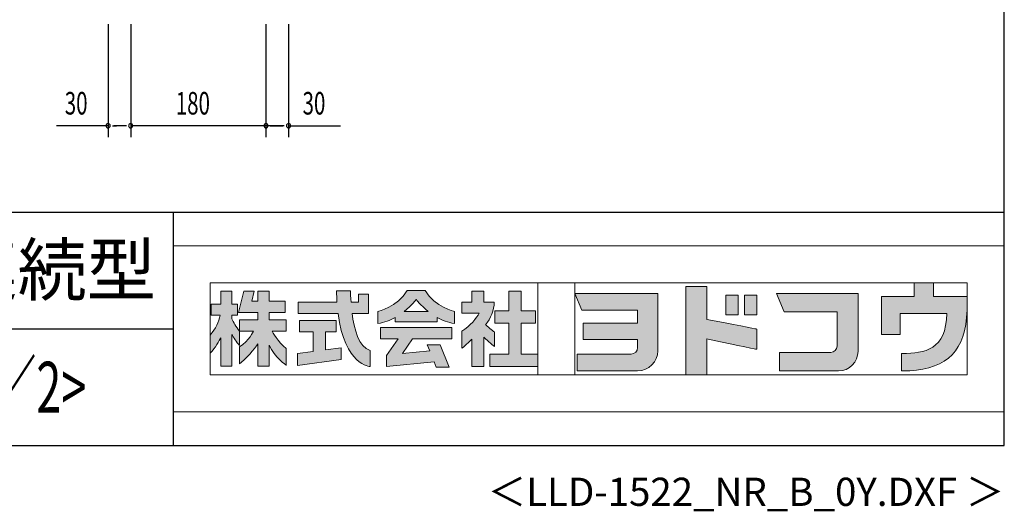
# Model space of a CAD drawing. Extents: x 326 to 12287, y 136 to 8432.
# Drawn here: x 9667 to 12287, y 136 to 1443 of the extents above; entities that cross this region are included whole.
import ezdxf
from ezdxf.enums import TextEntityAlignment as Align

# ---------------------------------------------------------------- set-up
doc = ezdxf.new("R2010")
doc.units = 0
doc.header["$LTSCALE"] = 30
doc.header["$MEASUREMENT"] = 0
for name, color, linetype in [('FILENAME', 7, 'CONTINUOUS'), ('NAME', 20, 'CONTINUOUS'), ('SUNPOU', 4, 'CONTINUOUS'), ('WAKUSEN-01', 50, 'CONTINUOUS'), ('WAKUSEN-02', 130, 'CONTINUOUS')]:
    doc.layers.add(name, color=color, linetype=linetype)
doc.layers.add('FRAME', color=8, linetype='CONTINUOUS', lineweight=0, plot=False)
doc.layers.add('株式会社ヨドコウ 社名ロゴタイプ 横組み', color=4, linetype='CONTINUOUS', lineweight=0)
doc.styles.add('00', font='ROMANS', dxfattribs={"width": 0.666667, "bigfont": 'BIGFONT'})
doc.styles.add('01', font='ROMANS', dxfattribs={"height": 3, "bigfont": 'BIGFONT'})
doc.styles.add('FILENAME', font='romans.shx', dxfattribs={"height": 75, "bigfont": 'bigfont.shx'})

# ---------------------------------------------------------------- blocks, each defined once
blk = doc.blocks.new('Block_0')
at = {"layer": '株式会社ヨドコウ 社名ロゴタイプ 横組み'}
h = blk.add_hatch(color=256, dxfattribs=at)
h.dxf.hatch_style = 1
edge = h.paths.add_edge_path()
edge.add_spline(control_points=[(128.43, -12.79), (128.43, -12.43), (128.43, -12.09), (128.43, -11.79)], knot_values=[12.750005, 12.750005, 12.750005, 12.750005, 12.812504, 12.812504, 12.812504, 12.812504], degree=3, periodic=0)
edge.add_spline(control_points=[(128.43, -11.79), (128.43, -11.5), (128.43, -11.24), (128.43, -11.02)], knot_values=[12.812504, 12.812504, 12.812504, 12.812504, 12.875003, 12.875003, 12.875003, 12.875003], degree=3, periodic=0)
edge.add_spline(control_points=[(128.43, -11.02), (128.43, -10.92), (128.43, -10.82), (128.43, -10.74)], knot_values=[12.875003, 12.875003, 12.875003, 12.875003, 12.906252, 12.906252, 12.906252, 12.906252], degree=3, periodic=0)
edge.add_spline(control_points=[(128.43, -10.74), (128.43, -10.66), (128.43, -10.59), (128.43, -10.53)], knot_values=[12.906252, 12.906252, 12.906252, 12.906252, 12.937501, 12.937501, 12.937501, 12.937501], degree=3, periodic=0)
edge.add_spline(control_points=[(128.43, -10.35), (128.43, -10.35), (128.43, -10.35), (128.43, -10.35), (128.43, -10.35), (122.78, -10.35), (117.12, -10.35)], knot_values=[12.999817, 12.999817, 12.999817, 12.999817, 13, 13, 13, 13.49999, 13.49999, 13.49999, 13.49999], degree=3, periodic=0)
edge.add_spline(control_points=[(117.12, -10.35), (111.46, -10.35), (105.8, -10.35), (105.8, -10.35)], knot_values=[13.49999, 13.49999, 13.49999, 13.49999, 14, 14, 14, 14], degree=3, periodic=0)
edge.add_spline(control_points=[(105.8, -10.35), (105.8, -10.35), (107.72, -14.94), (107.72, -14.94)], knot_values=[0.00001, 0.00001, 0.00001, 0.00001, 0.99999, 0.99999, 0.99999, 0.99999], degree=3, periodic=0)
edge.add_spline(control_points=[(107.72, -14.94), (107.72, -14.94), (122.93, -14.94), (122.93, -14.94)], knot_values=[1.00001, 1.00001, 1.00001, 1.00001, 1.99999, 1.99999, 1.99999, 1.99999], degree=3, periodic=0)
edge.add_spline(control_points=[(122.93, -14.94), (122.93, -14.94), (122.93, -18.45), (122.93, -18.45)], knot_values=[2.00001, 2.00001, 2.00001, 2.00001, 2.99999, 2.99999, 2.99999, 2.99999], degree=3, periodic=0)
edge.add_spline(control_points=[(122.93, -18.45), (122.93, -18.45), (108.09, -18.45), (108.09, -18.45)], knot_values=[3.00001, 3.00001, 3.00001, 3.00001, 3.99999, 3.99999, 3.99999, 3.99999], degree=3, periodic=0)
edge.add_spline(control_points=[(108.09, -18.45), (108.09, -18.45), (108.09, -22.88), (108.09, -22.88)], knot_values=[4.00001, 4.00001, 4.00001, 4.00001, 4.99999, 4.99999, 4.99999, 4.99999], degree=3, periodic=0)
edge.add_spline(control_points=[(108.09, -22.88), (108.09, -22.88), (122.93, -22.88), (122.93, -22.88)], knot_values=[5.00001, 5.00001, 5.00001, 5.00001, 5.99999, 5.99999, 5.99999, 5.99999], degree=3, periodic=0)
edge.add_spline(control_points=[(122.93, -22.88), (122.93, -22.88), (122.93, -25.08), (122.93, -25.08)], knot_values=[6.00001, 6.00001, 6.00001, 6.00001, 7, 7, 7, 7], degree=3, periodic=0)
edge.add_spline(control_points=[(122.93, -25.08), (122.93, -26.07), (122.12, -26.87), (121.13, -26.87)], knot_values=[7, 7, 7, 7, 8, 8, 8, 8], degree=3, periodic=0)
edge.add_spline(control_points=[(121.13, -26.87), (121.13, -26.87), (106.47, -26.87), (106.47, -26.87)], knot_values=[8.00001, 8.00001, 8.00001, 8.00001, 8.99999, 8.99999, 8.99999, 8.99999], degree=3, periodic=0)
edge.add_spline(control_points=[(106.47, -26.87), (106.47, -26.87), (106.47, -31.47), (106.47, -31.47)], knot_values=[9.00001, 9.00001, 9.00001, 9.00001, 9.99999, 9.99999, 9.99999, 9.99999], degree=3, periodic=0)
edge.add_spline(control_points=[(106.47, -31.47), (106.47, -31.47), (122.93, -31.47), (122.93, -31.47)], knot_values=[10.00001, 10.00001, 10.00001, 10.00001, 11, 11, 11, 11], degree=3, periodic=0)
edge.add_spline(control_points=[(122.93, -31.47), (125.96, -31.47), (128.43, -28.99), (128.43, -25.96), (128.43, -25.96), (128.43, -24.98), (128.43, -23.52)], knot_values=[11, 11, 11, 11, 12, 12, 12, 12.250015, 12.250015, 12.250015, 12.250015], degree=3, periodic=0)
edge.add_spline(control_points=[(128.43, -23.52), (128.43, -22.06), (128.43, -20.11), (128.43, -18.16)], knot_values=[12.250015, 12.250015, 12.250015, 12.250015, 12.50001, 12.50001, 12.50001, 12.50001], degree=3, periodic=0)
edge.add_spline(control_points=[(128.43, -18.16), (128.43, -17.18), (128.43, -16.2), (128.43, -15.29)], knot_values=[12.50001, 12.50001, 12.50001, 12.50001, 12.625008, 12.625008, 12.625008, 12.625008], degree=3, periodic=0)
edge.add_spline(control_points=[(128.43, -15.29), (128.43, -14.38), (128.43, -13.52), (128.43, -12.79)], knot_values=[12.625008, 12.625008, 12.625008, 12.625008, 12.750005, 12.750005, 12.750005, 12.750005], degree=3, periodic=0)
edge = h.paths.add_edge_path()
edge.add_spline(control_points=[(141.81, -17.46), (141.81, -17.46), (141.81, -8.53), (141.81, -8.53)], knot_values=[1.00001, 1.00001, 1.00001, 1.00001, 1.99999, 1.99999, 1.99999, 1.99999], degree=3, periodic=0)
edge.add_spline(control_points=[(141.81, -8.53), (141.81, -8.53), (136.06, -8.53), (136.06, -8.53)], knot_values=[2.00001, 2.00001, 2.00001, 2.00001, 2.99999, 2.99999, 2.99999, 2.99999], degree=3, periodic=0)
edge.add_spline(control_points=[(136.06, -8.53), (136.06, -8.53), (136.06, -32.5), (136.06, -32.5)], knot_values=[3.00001, 3.00001, 3.00001, 3.00001, 3.99999, 3.99999, 3.99999, 3.99999], degree=3, periodic=0)
edge.add_spline(control_points=[(136.06, -32.5), (136.06, -32.5), (141.81, -32.5), (141.81, -32.5)], knot_values=[4.00001, 4.00001, 4.00001, 4.00001, 4.99999, 4.99999, 4.99999, 4.99999], degree=3, periodic=0)
edge.add_spline(control_points=[(141.81, -32.5), (141.81, -32.5), (141.81, -22.75), (141.81, -22.75)], knot_values=[5.00001, 5.00001, 5.00001, 5.00001, 6, 6, 6, 6], degree=3, periodic=0)
edge.add_spline(control_points=[(141.81, -22.75), (146.75, -23.83), (154.97, -25.5), (155.05, -25.52)], knot_values=[6, 6, 6, 6, 7, 7, 7, 7], degree=3, periodic=0)
edge.add_spline(control_points=[(155.05, -25.52), (155.05, -25.52), (155.4, -25.59), (155.4, -25.59), (155.4, -25.59), (155.4, -20.1), (155.4, -20.1), (155.4, -20.1), (155.17, -20.05), (155.17, -20.05)], knot_values=[7.00003, 7.00003, 7.00003, 7.00003, 8, 8, 8, 9, 9, 9, 9.99997, 9.99997, 9.99997, 9.99997], degree=3, periodic=0)
edge.add_spline(control_points=[(155.17, -20.05), (155.1, -20.04), (148.67, -18.75), (141.81, -17.46)], knot_values=[0, 0, 0, 0, 1, 1, 1, 1], degree=3, periodic=0)
edge = h.paths.add_edge_path()
edge.add_spline(control_points=[(182.97, -15.35), (182.97, -14.42), (182.97, -13.56), (182.97, -12.82)], knot_values=[8.625007, 8.625007, 8.625007, 8.625007, 8.750005, 8.750005, 8.750005, 8.750005], degree=3, periodic=0)
edge.add_spline(control_points=[(182.97, -12.82), (182.97, -12.45), (182.97, -12.11), (182.97, -11.81)], knot_values=[8.750005, 8.750005, 8.750005, 8.750005, 8.812504, 8.812504, 8.812504, 8.812504], degree=3, periodic=0)
edge.add_spline(control_points=[(182.97, -11.81), (182.97, -11.51), (182.97, -11.25), (182.97, -11.03)], knot_values=[8.812504, 8.812504, 8.812504, 8.812504, 8.875002, 8.875002, 8.875002, 8.875002], degree=3, periodic=0)
edge.add_spline(control_points=[(182.97, -11.03), (182.97, -10.92), (182.97, -10.83), (182.97, -10.74)], knot_values=[8.875002, 8.875002, 8.875002, 8.875002, 8.906252, 8.906252, 8.906252, 8.906252], degree=3, periodic=0)
edge.add_spline(control_points=[(182.97, -10.74), (182.97, -10.66), (182.97, -10.59), (182.97, -10.53)], knot_values=[8.906252, 8.906252, 8.906252, 8.906252, 8.937501, 8.937501, 8.937501, 8.937501], degree=3, periodic=0)
edge.add_spline(control_points=[(182.97, -10.35), (182.97, -10.35), (182.97, -10.35), (182.97, -10.35), (182.97, -10.35), (177.43, -10.35), (171.88, -10.35)], knot_values=[8.999817, 8.999817, 8.999817, 8.999817, 9, 9, 9, 9.49999, 9.49999, 9.49999, 9.49999], degree=3, periodic=0)
edge.add_spline(control_points=[(171.88, -10.35), (166.33, -10.35), (160.78, -10.35), (160.78, -10.35)], knot_values=[9.49999, 9.49999, 9.49999, 9.49999, 10, 10, 10, 10], degree=3, periodic=0)
edge.add_spline(control_points=[(160.78, -10.35), (160.78, -10.35), (162.85, -15.34), (162.85, -15.34)], knot_values=[0.00001, 0.00001, 0.00001, 0.00001, 0.99999, 0.99999, 0.99999, 0.99999], degree=3, periodic=0)
edge.add_spline(control_points=[(162.85, -15.34), (162.85, -15.34), (177.24, -15.34), (177.24, -15.34)], knot_values=[1.00001, 1.00001, 1.00001, 1.00001, 1.99999, 1.99999, 1.99999, 1.99999], degree=3, periodic=0)
edge.add_spline(control_points=[(177.24, -15.34), (177.24, -15.34), (177.24, -24.73), (177.24, -24.73)], knot_values=[2.00001, 2.00001, 2.00001, 2.00001, 3, 3, 3, 3], degree=3, periodic=0)
edge.add_spline(control_points=[(177.24, -24.73), (177.24, -25.66), (176.48, -26.43), (175.54, -26.43)], knot_values=[3, 3, 3, 3, 4, 4, 4, 4], degree=3, periodic=0)
edge.add_spline(control_points=[(175.54, -26.43), (175.54, -26.43), (161.55, -26.43), (161.55, -26.43)], knot_values=[4.00001, 4.00001, 4.00001, 4.00001, 4.99999, 4.99999, 4.99999, 4.99999], degree=3, periodic=0)
edge.add_spline(control_points=[(161.55, -26.43), (161.55, -26.43), (161.55, -31.47), (161.55, -31.47)], knot_values=[5.00001, 5.00001, 5.00001, 5.00001, 5.99999, 5.99999, 5.99999, 5.99999], degree=3, periodic=0)
edge.add_spline(control_points=[(161.55, -31.47), (161.55, -31.47), (177.65, -31.47), (177.65, -31.47)], knot_values=[6.00001, 6.00001, 6.00001, 6.00001, 7, 7, 7, 7], degree=3, periodic=0)
edge.add_spline(control_points=[(177.65, -31.47), (180.58, -31.47), (182.97, -29.08), (182.97, -26.14), (182.97, -26.14), (182.97, -25.15), (182.97, -23.67)], knot_values=[7, 7, 7, 7, 8, 8, 8, 8.250015, 8.250015, 8.250015, 8.250015], degree=3, periodic=0)
edge.add_spline(control_points=[(182.97, -23.67), (182.97, -22.19), (182.97, -20.22), (182.97, -18.25)], knot_values=[8.250015, 8.250015, 8.250015, 8.250015, 8.50001, 8.50001, 8.50001, 8.50001], degree=3, periodic=0)
edge.add_spline(control_points=[(182.97, -18.25), (182.97, -17.26), (182.97, -16.27), (182.97, -15.35)], knot_values=[8.50001, 8.50001, 8.50001, 8.50001, 8.625007, 8.625007, 8.625007, 8.625007], degree=3, periodic=0)
edge = h.paths.add_edge_path()
edge.add_spline(control_points=[(212.73, -12.78), (212.73, -12.78), (212.73, -11.21), (212.73, -11.21), (212.73, -11.21), (203.51, -11.21), (203.51, -11.21)], knot_values=[14.00002, 14.00002, 14.00002, 14.00002, 15, 15, 15, 15.99998, 15.99998, 15.99998, 15.99998], degree=3, periodic=0)
edge.add_spline(control_points=[(203.51, -11.21), (203.51, -11.21), (203.51, -11.21), (203.51, -11.21), (203.51, -11.21), (203.51, -11.21), (203.51, -11.21)], knot_values=[15.99998, 15.99998, 15.99998, 15.99998, 16, 16, 16, 16.00001, 16.00001, 16.00001, 16.00001], degree=3, periodic=0)
edge.add_spline(control_points=[(203.51, -11.21), (203.51, -11.21), (203.51, -7.5), (203.51, -7.5)], knot_values=[0.00001, 0.00001, 0.00001, 0.00001, 0.99999, 0.99999, 0.99999, 0.99999], degree=3, periodic=0)
edge.add_spline(control_points=[(203.51, -7.5), (203.51, -7.5), (198.23, -7.5), (198.23, -7.5)], knot_values=[1.00001, 1.00001, 1.00001, 1.00001, 1.99999, 1.99999, 1.99999, 1.99999], degree=3, periodic=0)
edge.add_spline(control_points=[(198.23, -7.5), (198.23, -7.5), (198.23, -11.21), (198.23, -11.21)], knot_values=[2.00001, 2.00001, 2.00001, 2.00001, 2.99999, 2.99999, 2.99999, 2.99999], degree=3, periodic=0)
edge.add_spline(control_points=[(198.23, -11.21), (198.23, -11.21), (189.33, -11.21), (189.33, -11.21)], knot_values=[3.00001, 3.00001, 3.00001, 3.00001, 3.99999, 3.99999, 3.99999, 3.99999], degree=3, periodic=0)
edge.add_spline(control_points=[(189.33, -11.21), (189.33, -11.21), (189.33, -21.51), (189.33, -21.51)], knot_values=[4.00001, 4.00001, 4.00001, 4.00001, 4.99999, 4.99999, 4.99999, 4.99999], degree=3, periodic=0)
edge.add_spline(control_points=[(189.33, -21.51), (189.33, -21.51), (194.46, -21.51), (194.46, -21.51)], knot_values=[5.00001, 5.00001, 5.00001, 5.00001, 5.99999, 5.99999, 5.99999, 5.99999], degree=3, periodic=0)
edge.add_spline(control_points=[(194.46, -21.51), (194.46, -21.51), (194.46, -15.81), (194.46, -15.81)], knot_values=[6.00001, 6.00001, 6.00001, 6.00001, 6.99999, 6.99999, 6.99999, 6.99999], degree=3, periodic=0)
edge.add_spline(control_points=[(194.46, -15.81), (194.46, -15.81), (207.16, -15.81), (207.16, -15.81)], knot_values=[7.00001, 7.00001, 7.00001, 7.00001, 8, 8, 8, 8], degree=3, periodic=0)
edge.add_spline(control_points=[(207.16, -15.81), (206.97, -25.77), (201.09, -26.66), (195.07, -26.71)], knot_values=[8, 8, 8, 8, 9, 9, 9, 9], degree=3, periodic=0)
edge.add_spline(control_points=[(195.07, -26.71), (195.07, -26.71), (194.78, -26.71), (194.78, -26.71)], knot_values=[9.00001, 9.00001, 9.00001, 9.00001, 9.99999, 9.99999, 9.99999, 9.99999], degree=3, periodic=0)
edge.add_spline(control_points=[(194.78, -26.71), (194.78, -26.71), (194.78, -31.47), (194.78, -31.47)], knot_values=[10.00001, 10.00001, 10.00001, 10.00001, 10.99999, 10.99999, 10.99999, 10.99999], degree=3, periodic=0)
edge.add_spline(control_points=[(194.78, -31.47), (194.78, -31.47), (195.08, -31.47), (195.08, -31.47)], knot_values=[11.00001, 11.00001, 11.00001, 11.00001, 12, 12, 12, 12], degree=3, periodic=0)
edge.add_spline(control_points=[(195.08, -31.47), (196.5, -31.47), (197.74, -31.4), (198.86, -31.26)], knot_values=[12, 12, 12, 12, 13, 13, 13, 13], degree=3, periodic=0)
edge.add_spline(control_points=[(198.86, -31.26), (208.71, -30.05), (212.73, -24.69), (212.73, -12.78)], knot_values=[13, 13, 13, 13, 14, 14, 14, 14], degree=3, periodic=0)
h = blk.add_hatch(color=250, dxfattribs=at)
h.dxf.hatch_style = 2
edge = h.paths.add_edge_path()
edge.add_spline(control_points=[(203.51, -11.21), (203.51, -11.21), (203.51, -7.5), (203.51, -7.5), (203.51, -7.5), (198.23, -7.5), (198.23, -7.5), (198.23, -7.5), (198.23, -11.21), (198.23, -11.21), (198.23, -11.21), (189.33, -11.21), (189.33, -11.21), (189.33, -11.21), (189.33, -21.51), (189.33, -21.51), (189.33, -21.51), (194.46, -21.51), (194.46, -21.51), (194.46, -21.51), (194.46, -15.81), (194.46, -15.81), (194.46, -15.81), (207.16, -15.81), (207.16, -15.81), (206.97, -25.77), (201.09, -26.66), (195.07, -26.71), (195.07, -26.71), (194.78, -26.71), (194.78, -26.71), (194.78, -26.71), (194.78, -31.47), (194.78, -31.47), (194.78, -31.47), (195.08, -31.47), (195.08, -31.47), (196.5, -31.47), (197.74, -31.4), (198.86, -31.26), (208.71, -30.05), (212.73, -24.69), (212.73, -12.78), (212.73, -12.78), (212.73, -11.21), (212.73, -11.21), (212.73, -11.21), (203.51, -11.21), (203.51, -11.21)], knot_values=[0, 0, 0, 0, 1, 1, 1, 2, 2, 2, 3, 3, 3, 4, 4, 4, 5, 5, 5, 6, 6, 6, 7, 7, 7, 8, 8, 8, 9, 9, 9, 10, 10, 10, 11, 11, 11, 12, 12, 12, 13, 13, 13, 14, 14, 14, 15, 15, 15, 16, 16, 16, 16], degree=3, periodic=0)
edge.add_line((203.51, -11.21), (203.51, -11.21))
h = blk.add_hatch(color=256, dxfattribs=at)
h.dxf.hatch_style = 2
edge = h.paths.add_edge_path()
edge.add_spline(control_points=[(22.52, -15.55), (22.52, -15.55), (26.89, -15.55), (26.89, -15.55), (26.89, -15.55), (26.89, -12.49), (26.89, -12.49), (26.89, -12.49), (26.89, -12.48), (26.89, -12.48), (26.89, -12.48), (22.52, -12.48), (22.52, -12.48), (22.52, -12.48), (22.52, -9.76), (22.52, -9.76), (22.52, -9.76), (19.43, -9.76), (19.43, -9.76), (19.43, -9.76), (19.43, -12.48), (19.43, -12.48), (19.43, -12.48), (19.43, -12.49), (19.43, -12.49), (19.43, -12.49), (17.82, -12.49), (17.82, -12.49), (17.82, -12.49), (18.44, -9.76), (18.44, -9.76), (18.44, -9.76), (15.67, -9.76), (15.67, -9.76), (15.67, -9.76), (14.16, -15.55), (14.16, -15.55), (14.16, -15.55), (19.43, -15.55), (19.43, -15.55), (19.43, -15.55), (19.43, -17.6), (19.43, -17.6), (19.43, -17.6), (14.44, -17.6), (14.44, -17.6), (14.44, -17.6), (14.44, -20.61), (14.44, -20.61), (13.55, -19.44), (12.8, -18.25), (12.39, -17.26), (12.39, -17.26), (12.39, -16.3), (12.39, -16.3), (12.39, -16.3), (13.9, -16.3), (13.9, -16.3), (13.9, -16.3), (13.9, -13.32), (13.9, -13.32), (13.9, -13.32), (12.39, -13.32), (12.39, -13.32), (12.39, -13.32), (12.39, -9.76), (12.39, -9.76), (12.39, -9.76), (9.4, -9.76), (9.4, -9.76), (9.4, -9.76), (9.4, -13.32), (9.4, -13.32), (9.4, -13.32), (6.77, -13.32), (6.77, -13.32), (6.77, -13.32), (6.77, -16.3), (6.77, -16.3), (6.77, -16.3), (9.17, -16.3), (9.17, -16.3), (8.88, -18.08), (7.95, -19.98), (6.53, -21.71), (6.53, -21.71), (6.53, -26.68), (6.53, -26.68), (7.81, -25.14), (9.05, -23.22), (9.4, -22.42), (9.4, -22.42), (9.4, -30.2), (9.4, -30.2), (9.4, -30.2), (12.39, -30.2), (12.39, -30.2), (12.39, -30.2), (12.39, -21.53), (12.39, -21.53), (12.72, -22.29), (13.73, -23.63), (14.44, -24.55), (14.44, -24.55), (14.44, -20.69), (14.44, -20.69), (14.44, -20.69), (14.5, -20.69), (14.5, -20.69), (14.5, -20.69), (18.29, -20.69), (18.29, -20.69), (18.29, -20.69), (17.1, -23.18), (14.44, -24.95), (14.44, -24.95), (14.44, -29.56), (14.44, -29.56), (15.91, -28.51), (18.82, -25.32), (19.43, -24.11), (19.43, -24.11), (19.43, -30.2), (19.43, -30.2), (19.43, -30.2), (22.52, -30.2), (22.52, -30.2), (22.52, -30.2), (22.52, -24.43), (22.52, -24.43), (24.05, -27.77), (27.23, -29.95), (27.23, -29.95), (27.23, -29.95), (27.23, -25.41), (27.23, -25.41), (24.93, -23.55), (23.41, -20.69), (23.41, -20.69), (23.41, -20.69), (27.23, -20.69), (27.23, -20.69), (27.23, -20.69), (27.23, -17.6), (27.23, -17.6), (27.23, -17.6), (22.52, -17.6), (22.52, -17.6), (22.52, -17.6), (22.52, -15.55), (22.52, -15.55)], knot_values=[0, 0, 0, 0, 1, 1, 1, 2, 2, 2, 3, 3, 3, 4, 4, 4, 5, 5, 5, 6, 6, 6, 7, 7, 7, 8, 8, 8, 9, 9, 9, 10, 10, 10, 11, 11, 11, 12, 12, 12, 13, 13, 13, 14, 14, 14, 15, 15, 15, 16, 16, 16, 17, 17, 17, 18, 18, 18, 19, 19, 19, 20, 20, 20, 21, 21, 21, 22, 22, 22, 23, 23, 23, 24, 24, 24, 25, 25, 25, 26, 26, 26, 27, 27, 27, 28, 28, 28, 29, 29, 29, 30, 30, 30, 31, 31, 31, 32, 32, 32, 33, 33, 33, 34, 34, 34, 35, 35, 35, 36, 36, 36, 37, 37, 37, 38, 38, 38, 39, 39, 39, 40, 40, 40, 41, 41, 41, 42, 42, 42, 43, 43, 43, 44, 44, 44, 45, 45, 45, 46, 46, 46, 47, 47, 47, 48, 48, 48, 49, 49, 49, 50, 50, 50, 50], degree=3, periodic=0)
h = blk.add_hatch(color=256, dxfattribs=at)
h.dxf.hatch_style = 2
edge = h.paths.add_edge_path()
edge.add_spline(control_points=[(45.15, -15.85), (45.15, -15.85), (49.6, -15.85), (49.6, -15.85), (49.6, -15.85), (49.6, -10.54), (49.6, -10.54), (49.6, -10.54), (46.93, -10.54), (46.93, -10.54), (46.93, -10.54), (46.93, -12.72), (46.93, -12.72), (46.93, -12.72), (44.85, -12.72), (44.85, -12.72), (44.74, -11.69), (44.68, -9.71), (44.68, -9.71), (44.68, -9.71), (40.92, -9.71), (40.92, -9.71), (40.93, -10.77), (40.97, -11.77), (41.03, -12.72), (41.03, -12.72), (30.42, -12.72), (30.42, -12.72), (30.42, -12.72), (30.42, -15.85), (30.42, -15.85), (30.42, -15.85), (41.32, -15.85), (41.32, -15.85), (43.08, -29.91), (50.08, -30.3), (50.08, -30.3), (50.08, -30.3), (50.08, -25.89), (50.08, -25.89), (46.98, -25.07), (45.69, -19.94), (45.15, -15.85)], knot_values=[0, 0, 0, 0, 1, 1, 1, 2, 2, 2, 3, 3, 3, 4, 4, 4, 5, 5, 5, 6, 6, 6, 7, 7, 7, 8, 8, 8, 9, 9, 9, 10, 10, 10, 11, 11, 11, 12, 12, 12, 13, 13, 13, 14, 14, 14, 14], degree=3, periodic=0)
h = blk.add_hatch(color=256, dxfattribs=at)
h.dxf.hatch_style = 2
edge = h.paths.add_edge_path()
edge.add_spline(control_points=[(59.36, -15.25), (61.43, -13.59), (62.6, -11.98), (62.6, -11.98), (62.6, -11.98), (63.78, -13.59), (65.85, -15.25), (65.85, -15.25), (59.36, -15.25), (59.36, -15.25)], knot_values=[0, 0, 0, 0, 1, 1, 1, 2, 2, 2, 3, 3, 3, 3], degree=3, periodic=0)
edge = h.paths.add_edge_path()
edge.add_spline(control_points=[(65.04, -9.58), (65.04, -9.58), (60.17, -9.58), (60.17, -9.58), (57.4, -14.2), (52.2, -15.27), (52.2, -15.27), (52.2, -15.27), (52.2, -18.6), (52.2, -18.6), (53.93, -18.32), (55.49, -17.69), (56.85, -16.94), (56.85, -16.94), (56.85, -18.14), (56.85, -18.14), (56.85, -18.14), (68.35, -18.14), (68.35, -18.14), (68.35, -18.14), (68.35, -16.94), (68.35, -16.94), (69.71, -17.69), (71.27, -18.32), (73, -18.6), (73, -18.6), (73, -15.27), (73, -15.27), (73, -15.27), (67.8, -14.2), (65.04, -9.58)], knot_values=[0, 0, 0, 0, 1, 1, 1, 2, 2, 2, 3, 3, 3, 4, 4, 4, 5, 5, 5, 6, 6, 6, 7, 7, 7, 8, 8, 8, 9, 9, 9, 10, 10, 10, 10], degree=3, periodic=0)
h = blk.add_hatch(color=256, dxfattribs=at)
h.dxf.hatch_style = 2
edge = h.paths.add_edge_path()
edge.add_spline(control_points=[(83.92, -20.84), (83.49, -20.61), (81.76, -19.16), (81.52, -18.88), (82.86, -17.18), (83.86, -14.97), (83.87, -12.72), (83.87, -12.72), (81.05, -12.72), (81.05, -12.72), (81.05, -12.72), (81.05, -9.76), (81.05, -9.76), (81.05, -9.76), (77.76, -9.76), (77.76, -9.76), (77.76, -9.76), (77.76, -12.72), (77.76, -12.72), (77.76, -12.72), (75.04, -12.72), (75.04, -12.72), (75.04, -12.72), (75.04, -15.74), (75.04, -15.74), (75.04, -15.74), (79.77, -15.74), (79.77, -15.74), (79.1, -17.07), (77.28, -19.22), (75.04, -20.67), (75.04, -20.67), (75.04, -25.31), (75.04, -25.31), (76.07, -24.58), (77.76, -22.86), (77.76, -22.86), (77.76, -22.86), (77.76, -30.22), (77.76, -30.22), (77.76, -30.22), (81.05, -30.22), (81.05, -30.22), (81.05, -30.22), (81.05, -22.29), (81.05, -22.29), (81.42, -22.71), (83.24, -24.3), (83.92, -24.79), (83.92, -24.79), (83.92, -20.84), (83.92, -20.84)], knot_values=[0, 0, 0, 0, 1, 1, 1, 2, 2, 2, 3, 3, 3, 4, 4, 4, 5, 5, 5, 6, 6, 6, 7, 7, 7, 8, 8, 8, 9, 9, 9, 10, 10, 10, 11, 11, 11, 12, 12, 12, 13, 13, 13, 14, 14, 14, 15, 15, 15, 16, 16, 16, 17, 17, 17, 17], degree=3, periodic=0)
h = blk.add_hatch(color=256, dxfattribs=at)
h.dxf.hatch_style = 2
h.paths.add_polyline_path([(91.19, -26.94), (91.19, -18.44), (95.14, -18.44), (95.14, -15.12), (91.19, -15.12), (91.19, -9.76), (87.81, -9.76), (87.81, -15.12), (84.01, -15.12), (84.01, -18.44), (87.81, -18.44), (87.81, -26.94), (82.69, -26.94), (82.69, -30.22), (95.72, -30.22), (95.72, -26.94)])
h = blk.add_hatch(color=250, dxfattribs=at)
h.dxf.hatch_style = 2
edge = h.paths.add_edge_path()
edge.add_spline(control_points=[(105.8, -10.35), (105.8, -10.35), (107.72, -14.94), (107.72, -14.94), (107.72, -14.94), (122.93, -14.94), (122.93, -14.94), (122.93, -14.94), (122.93, -18.45), (122.93, -18.45), (122.93, -18.45), (108.09, -18.45), (108.09, -18.45), (108.09, -18.45), (108.09, -22.88), (108.09, -22.88), (108.09, -22.88), (122.93, -22.88), (122.93, -22.88), (122.93, -22.88), (122.93, -25.08), (122.93, -25.08), (122.93, -26.07), (122.12, -26.87), (121.13, -26.87), (121.13, -26.87), (106.47, -26.87), (106.47, -26.87), (106.47, -26.87), (106.47, -31.47), (106.47, -31.47), (106.47, -31.47), (122.93, -31.47), (122.93, -31.47), (125.96, -31.47), (128.43, -28.99), (128.43, -25.96), (128.43, -25.96), (128.43, -10.35), (128.43, -10.35), (128.43, -10.35), (105.8, -10.35), (105.8, -10.35)], knot_values=[0, 0, 0, 0, 1, 1, 1, 2, 2, 2, 3, 3, 3, 4, 4, 4, 5, 5, 5, 6, 6, 6, 7, 7, 7, 8, 8, 8, 9, 9, 9, 10, 10, 10, 11, 11, 11, 12, 12, 12, 13, 13, 13, 14, 14, 14, 14], degree=3, periodic=0)
edge.add_line((105.8, -10.35), (105.8, -10.35))
h = blk.add_hatch(color=250, dxfattribs=at)
h.dxf.hatch_style = 2
edge = h.paths.add_edge_path()
edge.add_spline(control_points=[(155.17, -20.05), (155.1, -20.04), (148.67, -18.75), (141.81, -17.46), (141.81, -17.46), (141.81, -8.53), (141.81, -8.53), (141.81, -8.53), (136.06, -8.53), (136.06, -8.53), (136.06, -8.53), (136.06, -32.5), (136.06, -32.5), (136.06, -32.5), (141.81, -32.5), (141.81, -32.5), (141.81, -32.5), (141.81, -22.75), (141.81, -22.75), (146.75, -23.83), (154.97, -25.5), (155.05, -25.52), (155.05, -25.52), (155.4, -25.59), (155.4, -25.59), (155.4, -25.59), (155.4, -20.1), (155.4, -20.1), (155.4, -20.1), (155.17, -20.05), (155.17, -20.05)], knot_values=[0, 0, 0, 0, 1, 1, 1, 2, 2, 2, 3, 3, 3, 4, 4, 4, 5, 5, 5, 6, 6, 6, 7, 7, 7, 8, 8, 8, 9, 9, 9, 10, 10, 10, 10], degree=3, periodic=0)
edge.add_line((155.17, -20.05), (155.17, -20.05))
h = blk.add_hatch(color=250, dxfattribs=at)
h.dxf.hatch_style = 2
edge = h.paths.add_edge_path()
edge.add_spline(control_points=[(160.78, -10.35), (160.78, -10.35), (162.85, -15.34), (162.85, -15.34), (162.85, -15.34), (177.24, -15.34), (177.24, -15.34), (177.24, -15.34), (177.24, -24.73), (177.24, -24.73), (177.24, -25.66), (176.48, -26.43), (175.54, -26.43), (175.54, -26.43), (161.55, -26.43), (161.55, -26.43), (161.55, -26.43), (161.55, -31.47), (161.55, -31.47), (161.55, -31.47), (177.65, -31.47), (177.65, -31.47), (180.58, -31.47), (182.97, -29.08), (182.97, -26.14), (182.97, -26.14), (182.97, -10.35), (182.97, -10.35), (182.97, -10.35), (160.78, -10.35), (160.78, -10.35)], knot_values=[0, 0, 0, 0, 1, 1, 1, 2, 2, 2, 3, 3, 3, 4, 4, 4, 5, 5, 5, 6, 6, 6, 7, 7, 7, 8, 8, 8, 9, 9, 9, 10, 10, 10, 10], degree=3, periodic=0)
edge.add_line((160.78, -10.35), (160.78, -10.35))
h = blk.add_hatch(color=256, dxfattribs=at)
h.dxf.hatch_style = 2
h.paths.add_polyline_path([(146.94, -10.84), (146.94, -16.24), (150.29, -16.24), (150.29, -10.84), (146.94, -10.84)])
h = blk.add_hatch(color=256, dxfattribs=at)
h.dxf.hatch_style = 2
h.paths.add_polyline_path([(152.05, -10.84), (152.05, -16.24), (155.4, -16.24), (155.4, -10.84), (152.05, -10.84)])
h = blk.add_hatch(color=256, dxfattribs=at)
h.dxf.hatch_style = 2
h.paths.add_polyline_path([(37.86, -20.86), (40.77, -20.86), (40.77, -17.73), (30.83, -17.73), (30.83, -20.86), (34.55, -20.86), (34.55, -26.14), (30.25, -26.72), (30.25, -29.95), (42.2, -28.37), (42.2, -25.15), (37.86, -25.71)])
h = blk.add_hatch(color=256, dxfattribs=at)
h.dxf.hatch_style = 2
h.paths.add_polyline_path([(52.85, -22.77), (57.67, -22.77), (54.52, -27.23), (54.52, -30.26), (67.47, -29.01), (68.04, -30.42), (71.61, -30.42), (69.15, -24.34), (65.59, -24.34), (66.28, -26.04), (58.86, -26.76), (61.59, -22.77), (72.35, -22.77), (72.35, -19.65), (52.85, -19.65)])
at = {"layer": 'FRAME'}
for p, q in [((-3.54, 2.57), (222.81, 2.57)), ((-3.54, -42.57), (-3.54, 2.57)), ((222.81, 2.57), (222.81, -42.57)), ((6.53, -7.5), (212.73, -7.5)), ((6.53, -32.5), (6.53, -7.5)), ((95.72, -7.5), (95.72, -32.5)), ((105.8, -7.5), (105.8, -32.5)), ((212.73, -7.5), (212.73, -32.5)), ((212.73, -32.5), (6.53, -32.5)), ((222.81, -42.57), (-3.54, -42.57))]:
    blk.add_line(p, q, dxfattribs=at)
at = {"layer": '株式会社ヨドコウ 社名ロゴタイプ 横組み'}
for points in [[(91.19, -26.94), (91.19, -18.44), (95.14, -18.44), (95.14, -15.12), (91.19, -15.12), (91.19, -9.76), (87.81, -9.76), (87.81, -15.12), (84.01, -15.12), (84.01, -18.44), (87.81, -18.44), (87.81, -26.94), (82.69, -26.94), (82.69, -30.22), (95.72, -30.22), (95.72, -26.94)], [(37.86, -20.86), (40.77, -20.86), (40.77, -17.73), (30.83, -17.73), (30.83, -20.86), (34.55, -20.86), (34.55, -26.14), (30.25, -26.72), (30.25, -29.95), (42.2, -28.37), (42.2, -25.15), (37.86, -25.71)], [(52.85, -22.77), (57.67, -22.77), (54.52, -27.23), (54.52, -30.26), (67.47, -29.01), (68.04, -30.42), (71.61, -30.42), (69.15, -24.34), (65.59, -24.34), (66.28, -26.04), (58.86, -26.76), (61.59, -22.77), (72.35, -22.77), (72.35, -19.65), (52.85, -19.65)]]:
    blk.add_lwpolyline(points, close=True, dxfattribs=at)
for points in [[(146.94, -10.84), (146.94, -16.24), (150.29, -16.24), (150.29, -10.84), (146.94, -10.84)], [(152.05, -10.84), (152.05, -16.24), (155.4, -16.24), (155.4, -10.84), (152.05, -10.84)]]:
    blk.add_lwpolyline(points, dxfattribs=at)
for points in [[(203.51, -7.5), (203.51, -7.5), (198.23, -7.5), (198.23, -7.5)], [(198.23, -7.5), (198.23, -7.5), (198.23, -11.21), (198.23, -11.21)], [(203.51, -11.21), (203.51, -11.21), (203.51, -7.5), (203.51, -7.5)], [(12.39, -9.76), (12.39, -9.76), (9.4, -9.76), (9.4, -9.76)], [(9.4, -9.76), (9.4, -9.76), (9.4, -13.32), (9.4, -13.32)], [(12.39, -13.32), (12.39, -13.32), (12.39, -9.76), (12.39, -9.76)], [(15.67, -9.76), (15.67, -9.76), (14.16, -15.55), (14.16, -15.55)], [(18.44, -9.76), (18.44, -9.76), (15.67, -9.76), (15.67, -9.76)], [(17.82, -12.49), (17.82, -12.49), (18.44, -9.76), (18.44, -9.76)], [(22.52, -9.76), (22.52, -9.76), (19.43, -9.76), (19.43, -9.76)], [(19.43, -9.76), (19.43, -9.76), (19.43, -12.48), (19.43, -12.48)], [(22.52, -12.48), (22.52, -12.48), (22.52, -9.76), (22.52, -9.76)], [(105.8, -10.35), (105.8, -10.35), (107.72, -14.94), (107.72, -14.94)], [(128.43, -10.35), (128.43, -10.35), (105.8, -10.35), (105.8, -10.35)], [(128.43, -25.96), (128.43, -25.96), (128.43, -10.35), (128.43, -10.35)], [(160.78, -10.35), (160.78, -10.35), (162.85, -15.34), (162.85, -15.34)], [(182.97, -10.35), (182.97, -10.35), (160.78, -10.35), (160.78, -10.35)], [(182.97, -26.14), (182.97, -26.14), (182.97, -10.35), (182.97, -10.35)], [(9.4, -13.32), (9.4, -13.32), (6.77, -13.32), (6.77, -13.32)], [(6.77, -13.32), (6.77, -13.32), (6.77, -16.3), (6.77, -16.3)], [(13.9, -13.32), (13.9, -13.32), (12.39, -13.32), (12.39, -13.32)], [(13.9, -16.3), (13.9, -16.3), (13.9, -13.32), (13.9, -13.32)], [(19.43, -12.49), (19.43, -12.49), (17.82, -12.49), (17.82, -12.49)], [(19.43, -12.48), (19.43, -12.48), (19.43, -12.49), (19.43, -12.49)], [(26.89, -12.48), (26.89, -12.48), (22.52, -12.48), (22.52, -12.48)], [(26.89, -12.49), (26.89, -12.49), (26.89, -12.48), (26.89, -12.48)], [(26.89, -15.55), (26.89, -15.55), (26.89, -12.49), (26.89, -12.49)], [(198.23, -11.21), (198.23, -11.21), (189.33, -11.21), (189.33, -11.21)], [(189.33, -11.21), (189.33, -11.21), (189.33, -21.51), (189.33, -21.51)], [(198.86, -31.26), (208.71, -30.05), (212.73, -24.69), (212.73, -12.78)], [(212.73, -11.21), (212.73, -11.21), (203.51, -11.21), (203.51, -11.21)], [(212.73, -12.78), (212.73, -12.78), (212.73, -11.21), (212.73, -11.21)], [(14.16, -15.55), (14.16, -15.55), (19.43, -15.55), (19.43, -15.55)], [(19.43, -15.55), (19.43, -15.55), (19.43, -17.6), (19.43, -17.6)], [(22.52, -15.55), (22.52, -15.55), (26.89, -15.55), (26.89, -15.55)], [(22.52, -17.6), (22.52, -17.6), (22.52, -15.55), (22.52, -15.55)], [(107.72, -14.94), (107.72, -14.94), (122.93, -14.94), (122.93, -14.94)], [(122.93, -14.94), (122.93, -14.94), (122.93, -18.45), (122.93, -18.45)], [(162.85, -15.34), (162.85, -15.34), (177.24, -15.34), (177.24, -15.34)], [(177.24, -15.34), (177.24, -15.34), (177.24, -24.73), (177.24, -24.73)], [(194.46, -21.51), (194.46, -21.51), (194.46, -15.81), (194.46, -15.81)], [(194.46, -15.81), (194.46, -15.81), (207.16, -15.81), (207.16, -15.81)], [(207.16, -15.81), (206.97, -25.77), (201.09, -26.66), (195.07, -26.71)], [(9.17, -16.3), (8.88, -18.08), (7.95, -19.98), (6.53, -21.71)], [(6.77, -16.3), (6.77, -16.3), (9.17, -16.3), (9.17, -16.3)], [(12.39, -17.26), (12.39, -17.26), (12.39, -16.3), (12.39, -16.3)], [(12.39, -16.3), (12.39, -16.3), (13.9, -16.3), (13.9, -16.3)], [(14.44, -20.61), (13.55, -19.44), (12.8, -18.25), (12.39, -17.26)], [(19.43, -17.6), (19.43, -17.6), (14.44, -17.6), (14.44, -17.6)], [(14.44, -17.6), (14.44, -17.6), (14.44, -20.61), (14.44, -20.61)], [(27.23, -17.6), (27.23, -17.6), (22.52, -17.6), (22.52, -17.6)], [(27.23, -20.69), (27.23, -20.69), (27.23, -17.6), (27.23, -17.6)], [(122.93, -18.45), (122.93, -18.45), (108.09, -18.45), (108.09, -18.45)], [(108.09, -18.45), (108.09, -18.45), (108.09, -22.88), (108.09, -22.88)], [(14.44, -24.55), (14.44, -24.55), (14.44, -20.69), (14.44, -20.69)], [(14.44, -20.69), (14.44, -20.69), (14.5, -20.69), (14.5, -20.69)], [(18.29, -20.69), (18.29, -20.69), (17.1, -23.18), (14.44, -24.95)], [(14.5, -20.69), (14.5, -20.69), (18.29, -20.69), (18.29, -20.69)], [(27.23, -25.41), (24.93, -23.55), (23.41, -20.69), (23.41, -20.69)], [(23.41, -20.69), (23.41, -20.69), (27.23, -20.69), (27.23, -20.69)], [(6.53, -21.71), (6.53, -21.71), (6.53, -26.68), (6.53, -26.68)], [(6.53, -26.68), (7.81, -25.14), (9.05, -23.22), (9.4, -22.42)], [(9.4, -22.42), (9.4, -22.42), (9.4, -30.2), (9.4, -30.2)], [(12.39, -30.2), (12.39, -30.2), (12.39, -21.53), (12.39, -21.53)], [(12.39, -21.53), (12.72, -22.29), (13.73, -23.63), (14.44, -24.55)], [(14.44, -29.56), (15.91, -28.51), (18.82, -25.32), (19.43, -24.11)], [(19.43, -24.11), (19.43, -24.11), (19.43, -30.2), (19.43, -30.2)], [(108.09, -22.88), (108.09, -22.88), (122.93, -22.88), (122.93, -22.88)], [(122.93, -22.88), (122.93, -22.88), (122.93, -25.08), (122.93, -25.08)], [(189.33, -21.51), (189.33, -21.51), (194.46, -21.51), (194.46, -21.51)], [(14.44, -24.95), (14.44, -24.95), (14.44, -29.56), (14.44, -29.56)], [(22.52, -30.2), (22.52, -30.2), (22.52, -24.43), (22.52, -24.43)], [(22.52, -24.43), (24.05, -27.77), (27.23, -29.95), (27.23, -29.95)], [(27.23, -29.95), (27.23, -29.95), (27.23, -25.41), (27.23, -25.41)], [(122.93, -25.08), (122.93, -26.07), (122.12, -26.87), (121.13, -26.87)], [(122.93, -31.47), (125.96, -31.47), (128.43, -28.99), (128.43, -25.96)], [(175.54, -26.43), (175.54, -26.43), (161.55, -26.43), (161.55, -26.43)], [(161.55, -26.43), (161.55, -26.43), (161.55, -31.47), (161.55, -31.47)], [(177.24, -24.73), (177.24, -25.66), (176.48, -26.43), (175.54, -26.43)], [(177.65, -31.47), (180.58, -31.47), (182.97, -29.08), (182.97, -26.14)], [(195.07, -26.71), (195.07, -26.71), (194.78, -26.71), (194.78, -26.71)], [(194.78, -26.71), (194.78, -26.71), (194.78, -31.47), (194.78, -31.47)], [(121.13, -26.87), (121.13, -26.87), (106.47, -26.87), (106.47, -26.87)], [(106.47, -26.87), (106.47, -26.87), (106.47, -31.47), (106.47, -31.47)], [(9.4, -30.2), (9.4, -30.2), (12.39, -30.2), (12.39, -30.2)], [(19.43, -30.2), (19.43, -30.2), (22.52, -30.2), (22.52, -30.2)], [(106.47, -31.47), (106.47, -31.47), (122.93, -31.47), (122.93, -31.47)], [(161.55, -31.47), (161.55, -31.47), (177.65, -31.47), (177.65, -31.47)], [(194.78, -31.47), (194.78, -31.47), (195.08, -31.47), (195.08, -31.47)], [(195.08, -31.47), (196.5, -31.47), (197.74, -31.4), (198.86, -31.26)]]:
    blk.add_open_spline(points, degree=3, dxfattribs=at)
for points, knots in [([(45.15, -15.85), (45.15, -15.85), (49.6, -15.85), (49.6, -15.85), (49.6, -15.85), (49.6, -10.54), (49.6, -10.54), (49.6, -10.54), (46.93, -10.54), (46.93, -10.54), (46.93, -10.54), (46.93, -12.72), (46.93, -12.72), (46.93, -12.72), (44.85, -12.72), (44.85, -12.72), (44.74, -11.69), (44.68, -9.71), (44.68, -9.71), (44.68, -9.71), (40.92, -9.71), (40.92, -9.71), (40.93, -10.77), (40.97, -11.77), (41.03, -12.72), (41.03, -12.72), (30.42, -12.72), (30.42, -12.72), (30.42, -12.72), (30.42, -15.85), (30.42, -15.85), (30.42, -15.85), (41.32, -15.85), (41.32, -15.85), (43.08, -29.91), (50.08, -30.3), (50.08, -30.3), (50.08, -30.3), (50.08, -25.89), (50.08, -25.89), (46.98, -25.07), (45.69, -19.94), (45.15, -15.85)], [0, 0, 0, 0, 1, 1, 1, 2, 2, 2, 3, 3, 3, 4, 4, 4, 5, 5, 5, 6, 6, 6, 7, 7, 7, 8, 8, 8, 9, 9, 9, 10, 10, 10, 11, 11, 11, 12, 12, 12, 13, 13, 13, 14, 14, 14, 14]), ([(65.04, -9.58), (65.04, -9.58), (60.17, -9.58), (60.17, -9.58), (57.4, -14.2), (52.2, -15.27), (52.2, -15.27), (52.2, -15.27), (52.2, -18.6), (52.2, -18.6), (53.93, -18.32), (55.49, -17.69), (56.85, -16.94), (56.85, -16.94), (56.85, -18.14), (56.85, -18.14), (56.85, -18.14), (68.35, -18.14), (68.35, -18.14), (68.35, -18.14), (68.35, -16.94), (68.35, -16.94), (69.71, -17.69), (71.27, -18.32), (73, -18.6), (73, -18.6), (73, -15.27), (73, -15.27), (73, -15.27), (67.8, -14.2), (65.04, -9.58)], [0, 0, 0, 0, 1, 1, 1, 2, 2, 2, 3, 3, 3, 4, 4, 4, 5, 5, 5, 6, 6, 6, 7, 7, 7, 8, 8, 8, 9, 9, 9, 10, 10, 10, 10]), ([(83.92, -20.84), (83.49, -20.61), (81.76, -19.16), (81.52, -18.88), (82.86, -17.18), (83.86, -14.97), (83.87, -12.72), (83.87, -12.72), (81.05, -12.72), (81.05, -12.72), (81.05, -12.72), (81.05, -9.76), (81.05, -9.76), (81.05, -9.76), (77.76, -9.76), (77.76, -9.76), (77.76, -9.76), (77.76, -12.72), (77.76, -12.72), (77.76, -12.72), (75.04, -12.72), (75.04, -12.72), (75.04, -12.72), (75.04, -15.74), (75.04, -15.74), (75.04, -15.74), (79.77, -15.74), (79.77, -15.74), (79.1, -17.07), (77.28, -19.22), (75.04, -20.67), (75.04, -20.67), (75.04, -25.31), (75.04, -25.31), (76.07, -24.58), (77.76, -22.86), (77.76, -22.86), (77.76, -22.86), (77.76, -30.22), (77.76, -30.22), (77.76, -30.22), (81.05, -30.22), (81.05, -30.22), (81.05, -30.22), (81.05, -22.29), (81.05, -22.29), (81.42, -22.71), (83.24, -24.3), (83.92, -24.79), (83.92, -24.79), (83.92, -20.84), (83.92, -20.84)], [0, 0, 0, 0, 1, 1, 1, 2, 2, 2, 3, 3, 3, 4, 4, 4, 5, 5, 5, 6, 6, 6, 7, 7, 7, 8, 8, 8, 9, 9, 9, 10, 10, 10, 11, 11, 11, 12, 12, 12, 13, 13, 13, 14, 14, 14, 15, 15, 15, 16, 16, 16, 17, 17, 17, 17]), ([(155.17, -20.05), (155.1, -20.04), (148.67, -18.75), (141.81, -17.46), (141.81, -17.46), (141.81, -8.53), (141.81, -8.53), (141.81, -8.53), (136.06, -8.53), (136.06, -8.53), (136.06, -8.53), (136.06, -32.5), (136.06, -32.5), (136.06, -32.5), (141.81, -32.5), (141.81, -32.5), (141.81, -32.5), (141.81, -22.75), (141.81, -22.75), (146.75, -23.83), (154.97, -25.5), (155.05, -25.52), (155.05, -25.52), (155.4, -25.59), (155.4, -25.59), (155.4, -25.59), (155.4, -20.1), (155.4, -20.1), (155.4, -20.1), (155.17, -20.05), (155.17, -20.05)], [0, 0, 0, 0, 1, 1, 1, 2, 2, 2, 3, 3, 3, 4, 4, 4, 5, 5, 5, 6, 6, 6, 7, 7, 7, 8, 8, 8, 9, 9, 9, 10, 10, 10, 10]), ([(59.36, -15.25), (61.43, -13.59), (62.6, -11.98), (62.6, -11.98), (62.6, -11.98), (63.78, -13.59), (65.85, -15.25), (65.85, -15.25), (59.36, -15.25), (59.36, -15.25)], [0, 0, 0, 0, 1, 1, 1, 2, 2, 2, 3, 3, 3, 3])]:
    blk.add_open_spline(points, degree=3, knots=knots, dxfattribs=at)
blk = doc.blocks.new('*U16')
at = {"layer": '株式会社ヨドコウ 社名ロゴタイプ 横組み', "xscale": 0.3256048605312869, "yscale": 0.3256048605312869, "zscale": 0.3256048605312869}
blk.add_blockref('Block_0', (1.153, 6.512), dxfattribs=at)

msp = doc.modelspace()

# ---------------------------------------------------------------- linework, layer by layer
at = {"layer": 'SUNPOU'}
for p, q in [((9902, 1430.8), (9902, 1130.8)), ((9962, 1430.8), (9962, 1130.8)), ((9962, 1430.8), (9962, 1130.8)), ((10322, 1430.8), (10322, 1130.8)), ((10322, 1430.8), (10322, 1130.8)), ((10382, 1430.8), (10382, 1130.8)), ((9902, 1160.8), (9764.2, 1160.8)), ((9913.3, 1160.8), (9924.5, 1160.8)), ((9913.3, 1160.8), (9924.5, 1160.8)), ((9947, 1160.8), (9917, 1160.8)), ((9950.8, 1160.8), (9939.5, 1160.8)), ((10367, 1160.8), (9962, 1160.8)), ((10310.8, 1160.8), (10299.5, 1160.8)), ((10333.3, 1160.8), (10344.5, 1160.8)), ((10337, 1160.8), (10367, 1160.8)), ((10370.8, 1160.8), (10359.5, 1160.8)), ((10382, 1160.8), (10519.9, 1160.8))]:
    msp.add_line(p, q, dxfattribs=at)
for centre, start, end in [((9902, 1160.8), 0, 180), ((9902, 1160.8), 180, 0), ((9962, 1160.8), 0, 180), ((9962, 1160.8), 0, 180), ((9962, 1160.8), 180, 0), ((9962, 1160.8), 180, 0), ((10322, 1160.8), 0, 180), ((10322, 1160.8), 0, 180), ((10322, 1160.8), 180, 0), ((10322, 1160.8), 180, 0), ((10382, 1160.8), 0, 180), ((10382, 1160.8), 180, 0)]:
    msp.add_arc(centre, 5.62, start, end, dxfattribs=at)
at = {"layer": 'WAKUSEN-01'}
for p, q in [((12286.5, 310.5), (12286.5, 8431.5)), ((7710, 931.5), (12286.5, 931.5)), ((7710, 931.5), (12286.5, 931.5)), ((325.5, 310.5), (12286.5, 310.5))]:
    msp.add_line(p, q, dxfattribs=at)
at = {"layer": 'WAKUSEN-02'}
for p, q in [((10075.5, 310.5), (10075.5, 931.5)), ((7710, 621), (10075.5, 621)), ((7710, 621), (10075.5, 621))]:
    msp.add_line(p, q, dxfattribs=at)

# ---------------------------------------------------------------- block references
at = {"layer": '株式会社ヨドコウ 社名ロゴタイプ 横組み', "xscale": 30, "yscale": 30, "zscale": 30}
msp.add_blockref('*U16', (10075.5, 621), dxfattribs=at)

# ---------------------------------------------------------------- texts
at = {"layer": 'FILENAME', "style": 'FILENAME'}
msp.add_text('＜LLD-1522_NR_B_0Y.DXF ＞', height=75, dxfattribs=at).set_placement((12286.5, 150), align=Align.RIGHT)
at = {"layer": 'NAME', "style": '01'}
msp.add_text('ヨド物置 エルモ 連続型', height=135, dxfattribs=at).set_placement((9067.2, 760.5), align=Align.MIDDLE)
at = {"layer": 'NAME', "style": '01', "width": 0.65}
msp.add_text('<2／2>', height=135, dxfattribs=at).set_placement((9458.4, 398.2))
at = {"layer": 'SUNPOU', "style": '00', "width": 0.666667}
for s, p in [('30', (9786.6, 1190.8)), ('180', (10082, 1190.8)), ('30', (10419.4, 1190.8))]:
    msp.add_text(s, height=60, dxfattribs=at).set_placement(p)

doc.saveas('drawing.dxf')
